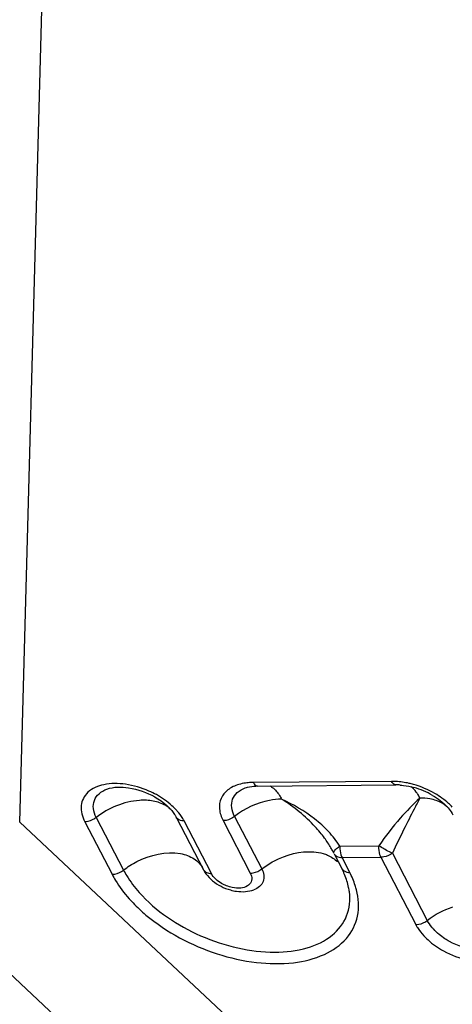
# Model space of a CAD drawing. Units: millimetres. Extents: x 0 to 841, y 0 to 594.
# Drawn here: x 710 to 711, y 387 to 390 of the extents above; entities that cross this region are included whole.
import ezdxf
from ezdxf.enums import TextEntityAlignment as Align

# ---------------------------------------------------------------- set-up
doc = ezdxf.new("R2010")
doc.units = ezdxf.units.MM
doc.header["$LTSCALE"] = 46.255
doc.layers.get('0').update_dxf_attribs({"linetype": 'CONTINUOUS'})
doc.layers.add('607065095-000_CL', color=7, linetype='CONTINUOUS')
doc.layers.add('607083398-000_DIM', color=7, linetype='CONTINUOUS')
doc.styles.get("Standard").update_dxf_attribs({"font": 'TXT.SHX', "width": 0.7})
doc.styles.add('TEXTSTYLE_2', font='gdt', dxfattribs={"width": 0.7})
doc.dimstyles.new('DIMSTYLE_2', dxfattribs={"dimtxt": 3.5, "dimasz": 3.5, "dimexe": 1.5, "dimexo": 0, "dimgap": 0.875, "dimtad": 1, "dimdec": 3, "dimdsep": 46, "dimtxsty": 'STANDARD', "dimblk": '_FILLED', "dimblk1": '_FILLED', "dimblk2": '_FILLED', "dimcen": 0.09, "dimclrt": 2, "dimadec": 3, "dimazin": 2, "dimtol": 1, "dimtp": 0.15, "dimtm": 0.15, "dimtfac": 1, "dimtdec": 3, "dimtofl": 0, "dimtmove": 0, "dimatfit": 3, "dimldrblk": '_FILLED', "dimfxl": 1, "dimtolj": 1, "dimarcsym": 0})

# ---------------------------------------------------------------- blocks, each defined once
blk = doc.blocks.new('_FILLED')
at = {"color": 0, "linetype": 'BYBLOCK'}
blk.add_solid([(0, 0), (-1, 0.125), (-1, -0.125)], dxfattribs=at)
blk = doc.blocks.new('*D1')
at = {"layer": '607083398-000_DIM', "color": 3, "linetype": 'CONTINUOUS'}
for p, q in [((663.4051, 377.3108), (663.4051, 452.2101)), ((726.4051, 420.4649), (726.4051, 452.2101)), ((663.4051, 450.7101), (694.9051, 450.7101)), ((726.4051, 450.7101), (694.9051, 450.7101))]:
    blk.add_line(p, q, dxfattribs=at)
at = {"layer": '607083398-000_DIM', "color": 3, "linetype": 'CONTINUOUS', "xscale": 3.5, "yscale": 3.5, "zscale": 3.5, "rotation": 180}
blk.add_blockref('_FILLED', (663.4051, 450.7101), dxfattribs=at)
at = {"layer": '607083398-000_DIM', "color": 3, "linetype": 'CONTINUOUS', "xscale": 3.5, "yscale": 3.5, "zscale": 3.5}
blk.add_blockref('_FILLED', (726.4051, 450.7101), dxfattribs=at)
at = {"layer": '607083398-000_DIM', "color": 2, "linetype": 'CONTINUOUS'}
for s, height, width, p in [('63', 3.5, 0.75, (690.2384, 451.5851)), ('0.15', 2.45, 0.660714, (698.9592, 452.1101))]:
    blk.add_text(s, height=height, dxfattribs=dict(at, width=width)).set_placement(p, align=Align.CENTER)
at = {"layer": '607083398-000_DIM', "color": 2, "linetype": 'CONTINUOUS', "style": 'TEXTSTYLE_2'}
blk.add_text('`', height=2.45, dxfattribs=at).set_placement((694.2926, 452.1101), align=Align.CENTER)

msp = doc.modelspace()

# ---------------------------------------------------------------- linework, layer by layer
at = {"layer": '607065095-000_CL', "color": 9, "linetype": 'CONTINUOUS'}
for p, q in [((709.638, 387.3454), (709.7506, 391.4703)), ((711.004, 387.4959), (710.4959, 387.4917)), ((709.638, 387.3454), (713.9972, 383.2566)), ((709.8771, 387.3473), (709.977, 387.154)), ((709.9192, 387.3628), (710.0192, 387.1695)), ((710.3421, 387.157), (710.2422, 387.3502)), ((710.3852, 387.3514), (710.4851, 387.1581)), ((710.4273, 387.3669), (710.5272, 387.1736)), ((710.8143, 387.2579), (710.9573, 387.2591)), ((711.0072, 387.2321), (711.1353, 386.9845)), ((710.8203, 387.2192), (710.822, 387.2155)), ((710.822, 387.2155), (710.9651, 387.2166)), ((710.8502, 387.1611), (710.822, 387.2155)), ((710.9651, 387.2166), (711.0931, 386.9689)), ((709.2093, 387.1567), (713.5686, 383.0679))]:
    msp.add_line(p, q, dxfattribs=at)
at = {"layer": '607065095-000_CL', "color": 7, "linetype": 'CONTINUOUS'}
for p, q in [((710.5117, 387.4787), (711.0198, 387.4828)), ((710.2132, 387.3642), (710.3131, 387.171)), ((710.7926, 387.2304), (710.7885, 387.2386)), ((710.7931, 387.2295), (710.8212, 387.1751)), ((710.827, 387.1632), (710.8207, 387.176))]:
    msp.add_line(p, q, dxfattribs=at)
at = {"layer": '607065095-000_CL', "color": 9, "linetype": 'CONTINUOUS'}
for centre, radius, start, end in [((710.4975, 387.2689), 0.2228, 90.4183, 95.337), ((711.0058, 387.2464), 0.2494, 86.7028, 90.4272), ((710.9918, 387.1559), 0.3413, 59.8167, 74.2346), ((710.1253, 387.3219), 0.0979, 46.0009, 51.3009), ((710.0477, 387.2382), 0.225, 41.2511, 42.766), ((711.1414, 387.3301), 0.098, 45.8173, 51.2891), ((710.8753, 387.164), 0.1119, 122.9795, 126.13), ((710.8216, 387.2654), 0.0499, 265.2915, 270.5038), ((710.8497, 387.2109), 0.0499, 265.1515, 270.5061)]:
    msp.add_arc(centre, radius, start, end, dxfattribs=at)
at = {"layer": '607065095-000_CL', "color": 7, "linetype": 'CONTINUOUS'}
for centre, radius, start, end in [((710.5132, 387.2957), 0.183, 90.4542, 92.3259), ((711.0212, 387.281), 0.2018, 85.994, 90.3989), ((711.0074, 387.1932), 0.291, 66.9684, 74.2745), ((711.0081, 387.1944), 0.2896, 59.6727, 67.0058), ((710.4938, 387.0847), 0.3324, 27.5928, 30.0936), ((710.5549, 387.0377), 0.2996, 22.6412, 24.7541), ((710.4428, 387.2465), 0.1508, 223.5186, 230.316)]:
    msp.add_arc(centre, radius, start, end, dxfattribs=at)
at = {"layer": '607065095-000_CL', "color": 9, "linetype": 'CONTINUOUS'}
for points, knots in [([(710.0264, 387.485), (710, 387.4887), (709.9513, 387.4894), (709.8954, 387.4664), (709.8702, 387.4343), (709.8591, 387.3962), (709.8677, 387.3654), (709.8771, 387.3473)], [0, 0, 0, 0, 0.306231, 0.552629, 0.659797, 0.765079, 1, 1, 1, 1]), ([(710.4768, 387.4908), (710.4738, 387.4905), (710.4624, 387.4892), (710.451, 387.4868), (710.4429, 387.4844)], [0, 0, 0, 0, 0.259418, 1, 1, 1, 1]), ([(710.4959, 387.4917), (710.4969, 387.4898), (710.5004, 387.4839), (710.5069, 387.4787), (710.5117, 387.4787)], [0, 0, 0, 0, 0.312644, 1, 1, 1, 1]), ([(711.0198, 387.4828), (711.0184, 387.4828), (711.0112, 387.4843), (711.0066, 387.4909), (711.004, 387.4959)], [0, 0, 0, 0, 0.206794, 1, 1, 1, 1]), ([(711.0845, 387.4844), (711.0792, 387.4859), (711.058, 387.4913), (711.0364, 387.4945), (711.0202, 387.4954)], [0, 0, 0, 0, 0.256859, 1, 1, 1, 1]), ([(709.9192, 387.3628), (709.9139, 387.373), (709.9066, 387.3939), (709.9096, 387.4266), (709.9286, 387.4531), (709.9478, 387.4635), (709.9583, 387.4674)], [0, 0, 0, 0, 0.268657, 0.504499, 0.73751, 1, 1, 1, 1]), ([(710.1399, 387.4469), (710.131, 387.4518), (710.0951, 387.4695), (710.056, 387.4809), (710.0264, 387.485)], [0, 0, 0, 0, 0.252978, 1, 1, 1, 1]), ([(710.4429, 387.4844), (710.4284, 387.4802), (710.4019, 387.4682), (710.3743, 387.4348), (710.3688, 387.392), (710.3783, 387.3647), (710.3852, 387.3514)], [0, 0, 0, 0, 0.268047, 0.501643, 0.734239, 1, 1, 1, 1]), ([(710.4273, 387.3669), (710.422, 387.3771), (710.4146, 387.398), (710.4176, 387.4307), (710.4366, 387.4572), (710.4558, 387.4676), (710.4664, 387.4715)], [0, 0, 0, 0, 0.268763, 0.504535, 0.737591, 1, 1, 1, 1]), ([(710.5562, 387.4791), (710.5596, 387.4775), (710.5742, 387.4687), (710.5853, 387.4551), (710.5924, 387.444)], [0, 0, 0, 0, 0.219828, 1, 1, 1, 1]), ([(711.1004, 387.4482), (711.0986, 387.451), (711.0916, 387.4612), (711.083, 387.4706), (711.0759, 387.4761)], [0, 0, 0, 0, 0.273085, 1, 1, 1, 1]), ([(711.2271, 387.4014), (711.2226, 387.4061), (711.2033, 387.4249), (711.1811, 387.4407), (711.1634, 387.451)], [0, 0, 0, 0, 0.239076, 1, 1, 1, 1]), ([(710.1283, 387.4234), (710.1117, 387.4264), (710.0374, 387.4289), (709.964, 387.3978), (709.9192, 387.3628)], [0, 0, 0, 0, 0.229638, 1, 1, 1, 1]), ([(710.1866, 387.3983), (710.1827, 387.4015), (710.1651, 387.4135), (710.1443, 387.4205), (710.1283, 387.4234)], [0, 0, 0, 0, 0.234921, 1, 1, 1, 1]), ([(710.2129, 387.391), (710.208, 387.3964), (710.186, 387.4179), (710.1604, 387.4357), (710.1399, 387.4469)], [0, 0, 0, 0, 0.237073, 1, 1, 1, 1]), ([(710.6, 387.4305), (710.5853, 387.4304), (710.5235, 387.4236), (710.4645, 387.396), (710.4273, 387.3669)], [0, 0, 0, 0, 0.238266, 1, 1, 1, 1]), ([(710.8143, 387.2579), (710.8016, 387.2766), (710.7738, 387.3132), (710.7039, 387.3747), (710.6429, 387.411), (710.6002, 387.4304)], [0, 0, 0, 0, 0.24326, 0.493434, 1, 1, 1, 1]), ([(711.1082, 387.4346), (711.0825, 387.4113), (711.0292, 387.3551), (710.9816, 387.2941), (710.9573, 387.2591)], [0, 0, 0, 0, 0.448755, 1, 1, 1, 1]), ([(711.1082, 387.4346), (711.1013, 387.4209), (711.081, 387.383), (711.0474, 387.3155), (711.0206, 387.2618), (711.0072, 387.2321)], [0, 0, 0, 0, 0.204153, 0.569025, 1, 1, 1, 1]), ([(711.2027, 387.4066), (711.1988, 387.4097), (711.1813, 387.4217), (711.1605, 387.4287), (711.1445, 387.4316)], [0, 0, 0, 0, 0.234741, 1, 1, 1, 1]), ([(710.2422, 387.3502), (710.2405, 387.3534), (710.2333, 387.3663), (710.2243, 387.3782), (710.2169, 387.3866)], [0, 0, 0, 0, 0.238049, 1, 1, 1, 1]), ([(709.9192, 387.3628), (709.9102, 387.3557), (709.8958, 387.349), (709.8807, 387.3473), (709.8771, 387.3473)], [0, 0, 0, 0, 0.76172, 1, 1, 1, 1]), ([(710.2422, 387.3502), (710.2361, 387.3502), (710.2246, 387.3518), (710.2155, 387.3597), (710.2132, 387.3642)], [0, 0, 0, 0, 0.545431, 1, 1, 1, 1]), ([(710.4273, 387.3669), (710.4182, 387.3598), (710.4039, 387.3531), (710.3888, 387.3514), (710.3852, 387.3514)], [0, 0, 0, 0, 0.76172, 1, 1, 1, 1]), ([(710.0192, 387.1695), (710.0345, 387.1815), (710.0965, 387.2209), (710.175, 387.2398), (710.2283, 387.2301)], [0, 0, 0, 0, 0.264692, 1, 1, 1, 1]), ([(710.5272, 387.1736), (710.5412, 387.1845), (710.5982, 387.2214), (710.6686, 387.2407), (710.7186, 387.2365)], [0, 0, 0, 0, 0.260609, 1, 1, 1, 1]), ([(710.7926, 387.2304), (710.7908, 387.2334), (710.7961, 387.245), (710.8039, 387.2505), (710.8092, 387.2544)], [0, 0, 0, 0, 0.343637, 1, 1, 1, 1]), ([(710.8143, 387.2579), (710.8142, 387.2544), (710.8142, 387.2413), (710.8166, 387.2281), (710.8203, 387.2192)], [0, 0, 0, 0, 0.265266, 1, 1, 1, 1]), ([(710.9651, 387.2166), (710.9636, 387.2195), (710.9583, 387.233), (710.9568, 387.2478), (710.9573, 387.2591)], [0, 0, 0, 0, 0.220872, 1, 1, 1, 1]), ([(711.0072, 387.2321), (711.0034, 387.2337), (710.9861, 387.2415), (710.9696, 387.2508), (710.9573, 387.2591)], [0, 0, 0, 0, 0.218596, 1, 1, 1, 1]), ([(711.0072, 387.2321), (710.9981, 387.225), (710.9837, 387.2183), (710.9687, 387.2167), (710.9651, 387.2166)], [0, 0, 0, 0, 0.76175, 1, 1, 1, 1]), ([(710.2283, 387.2301), (710.246, 387.2269), (710.2789, 387.2156), (710.3035, 387.1898), (710.3108, 387.1757)], [0, 0, 0, 0, 0.531399, 1, 1, 1, 1]), ([(710.753, 387.2303), (710.7582, 387.2287), (710.7774, 387.2219), (710.795, 387.2103), (710.8052, 387.1993)], [0, 0, 0, 0, 0.267104, 1, 1, 1, 1]), ([(710.7931, 387.2295), (710.7941, 387.2275), (710.7999, 387.2196), (710.8101, 387.2163), (710.8175, 387.2156)], [0, 0, 0, 0, 0.228747, 1, 1, 1, 1]), ([(709.977, 387.154), (709.9806, 387.154), (709.9957, 387.1557), (710.0101, 387.1624), (710.0192, 387.1695)], [0, 0, 0, 0, 0.23828, 1, 1, 1, 1]), ([(710.0192, 387.1695), (710.0228, 387.1624), (710.0394, 387.1331), (710.0599, 387.1061), (710.0769, 387.087)], [0, 0, 0, 0, 0.2377, 1, 1, 1, 1]), ([(710.3131, 387.171), (710.3154, 387.1665), (710.3245, 387.1586), (710.336, 387.1569), (710.3421, 387.157)], [0, 0, 0, 0, 0.454569, 1, 1, 1, 1]), ([(710.4851, 387.1581), (710.4887, 387.1581), (710.5038, 387.1598), (710.5182, 387.1665), (710.5272, 387.1736)], [0, 0, 0, 0, 0.23828, 1, 1, 1, 1]), ([(710.5272, 387.1736), (710.5343, 387.1599), (710.5414, 387.1246), (710.5129, 387.1024), (710.4986, 387.0972)], [0, 0, 0, 0, 0.504961, 1, 1, 1, 1]), ([(710.8212, 387.1751), (710.8222, 387.1732), (710.8279, 387.1653), (710.8381, 387.1619), (710.8455, 387.1612)], [0, 0, 0, 0, 0.22877, 1, 1, 1, 1]), ([(710.8751, 387.0968), (710.8737, 387.1022), (710.8673, 387.1243), (710.8582, 387.1456), (710.8502, 387.1611)], [0, 0, 0, 0, 0.240977, 1, 1, 1, 1]), ([(709.977, 387.154), (709.981, 387.1463), (709.999, 387.1143), (710.0214, 387.0849), (710.0399, 387.0641)], [0, 0, 0, 0, 0.237701, 1, 1, 1, 1]), ([(710.3977, 387.1118), (710.3916, 387.1142), (710.3699, 387.1246), (710.3501, 387.1414), (710.3421, 387.157)], [0, 0, 0, 0, 0.274068, 1, 1, 1, 1]), ([(710.4892, 387.1477), (710.4909, 387.1409), (710.4909, 387.1256), (710.4739, 387.1082), (710.4481, 387.1019), (710.4291, 387.1034), (710.419, 387.1055)], [0, 0, 0, 0, 0.213399, 0.425924, 0.686339, 1, 1, 1, 1]), ([(710.1018, 387.0043), (710.1778, 386.9404), (710.3133, 386.8684), (710.503, 386.8254), (710.638, 386.8229), (710.7541, 386.851), (710.8423, 386.9105), (710.8877, 387.0003), (710.8832, 387.0656), (710.8751, 387.0968)], [0, 0, 0, 0, 0.301673, 0.451608, 0.588929, 0.708179, 0.809629, 0.901995, 1, 1, 1, 1]), ([(710.0399, 387.0641), (710.0446, 387.0589), (710.0641, 387.0378), (710.0852, 387.0183), (710.1018, 387.0043)], [0, 0, 0, 0, 0.242844, 1, 1, 1, 1]), ([(711.0931, 386.9689), (711.0967, 386.969), (711.1118, 386.9706), (711.1262, 386.9774), (711.1353, 386.9845)], [0, 0, 0, 0, 0.23828, 1, 1, 1, 1]), ([(711.1587, 386.9517), (711.1563, 386.9543), (711.1475, 386.9644), (711.1398, 386.9756), (711.1353, 386.9845)], [0, 0, 0, 0, 0.263507, 1, 1, 1, 1]), ([(711.0931, 386.9689), (711.0949, 386.9654), (711.1032, 386.9508), (711.1136, 386.9375), (711.1223, 386.9281)], [0, 0, 0, 0, 0.236764, 1, 1, 1, 1]), ([(711.1223, 386.9281), (711.1273, 386.9228), (711.1492, 386.9012), (711.1748, 386.8835), (711.1954, 386.8723)], [0, 0, 0, 0, 0.237073, 1, 1, 1, 1]), ([(711.1954, 386.8723), (711.2236, 386.8568), (711.2819, 386.8347), (711.3575, 386.8284), (711.41, 386.8403), (711.4405, 386.8563), (711.4623, 386.8794), (711.4693, 386.8986), (711.4708, 386.9081)], [0, 0, 0, 0, 0.305457, 0.584871, 0.705559, 0.812054, 0.907783, 1, 1, 1, 1])]:
    msp.add_open_spline(points, degree=3, knots=knots, dxfattribs=at)
at = {"layer": '607065095-000_CL', "color": 7, "linetype": 'CONTINUOUS'}
for points, knots in [([(709.9583, 387.4674), (709.9834, 387.4765), (710.0468, 387.4758), (710.1044, 387.4552), (710.1339, 387.4386)], [0, 0, 0, 0, 0.440991, 1, 1, 1, 1]), ([(710.4664, 387.4715), (710.4692, 387.4725), (710.4819, 387.4765), (710.4953, 387.4781), (710.5058, 387.4786)], [0, 0, 0, 0, 0.218259, 1, 1, 1, 1]), ([(711.0353, 387.4823), (711.0395, 387.482), (711.0566, 387.4804), (711.0736, 387.4769), (711.0862, 387.4733)], [0, 0, 0, 0, 0.239603, 1, 1, 1, 1]), ([(710.1339, 387.4386), (710.1418, 387.4341), (710.1694, 387.4168), (710.1942, 387.3941), (710.2071, 387.3745)], [0, 0, 0, 0, 0.279406, 1, 1, 1, 1]), ([(710.7579, 387.2872), (710.7472, 387.3016), (710.7014, 387.3564), (710.6451, 387.402), (710.6, 387.4305)], [0, 0, 0, 0, 0.251984, 1, 1, 1, 1]), ([(711.1834, 387.4247), (711.1886, 387.4206), (711.2063, 387.4054), (711.2217, 387.3872), (711.2293, 387.3725)], [0, 0, 0, 0, 0.285328, 1, 1, 1, 1]), ([(710.849, 387.0896), (710.8483, 387.0949), (710.8446, 387.1165), (710.8379, 387.1376), (710.8315, 387.153)], [0, 0, 0, 0, 0.240338, 1, 1, 1, 1]), ([(710.0769, 387.087), (710.138, 387.0183), (710.2595, 386.9378), (710.4359, 386.8792), (710.5698, 386.8627), (710.6899, 386.8765), (710.7866, 386.9209), (710.8471, 386.9977), (710.8528, 387.0601), (710.849, 387.0896)], [0, 0, 0, 0, 0.28813, 0.43925, 0.581567, 0.707398, 0.813936, 0.906707, 1, 1, 1, 1]), ([(710.4121, 387.0964), (710.4194, 387.0944), (710.4478, 387.0882), (710.4785, 387.0898), (710.4986, 387.0972)], [0, 0, 0, 0, 0.261394, 1, 1, 1, 1]), ([(711.2166, 386.9072), (711.211, 386.9103), (711.1901, 386.9229), (711.171, 386.9384), (711.1587, 386.9517)], [0, 0, 0, 0, 0.261216, 1, 1, 1, 1]), ([(711.4028, 386.8881), (711.3772, 386.8744), (711.309, 386.8693), (711.2473, 386.8902), (711.2166, 386.9072)], [0, 0, 0, 0, 0.452615, 1, 1, 1, 1])]:
    msp.add_open_spline(points, degree=3, knots=knots, dxfattribs=at)
at = {"layer": '607065095-000_CL', "color": 9, "linetype": 'CONTINUOUS'}
for points in [[(710.5924, 387.444), (710.5952, 387.4396), (710.5978, 387.435), (710.6002, 387.4304)], [(711.1082, 387.4346), (711.1058, 387.4392), (711.1032, 387.4438), (711.1004, 387.4482)], [(711.1445, 387.4316), (711.1326, 387.4338), (711.1203, 387.4347), (711.1082, 387.4346)], [(710.7186, 387.2365), (710.7302, 387.2356), (710.7418, 387.2336), (710.753, 387.2303)], [(710.4851, 387.1581), (710.4868, 387.1548), (710.4882, 387.1513), (710.4892, 387.1477)], [(710.419, 387.1055), (710.4117, 387.107), (710.4046, 387.1091), (710.3977, 387.1118)], [(711.1353, 386.9845), (711.1631, 387.0062), (711.1952, 387.0233), (711.2288, 387.0344)]]:
    msp.add_open_spline(points, degree=3, dxfattribs=at)
at = {"layer": '607065095-000_CL', "color": 7, "linetype": 'CONTINUOUS'}
for points in [[(711.1543, 387.4444), (711.1644, 387.4385), (711.1742, 387.4319), (711.1834, 387.4247)], [(710.2071, 387.3745), (710.2093, 387.3712), (710.2113, 387.3678), (710.2132, 387.3642)], [(710.7815, 387.2513), (710.7743, 387.2637), (710.7664, 387.2756), (710.7579, 387.2872)], [(710.3131, 387.171), (710.3184, 387.1606), (710.3255, 387.1511), (710.3335, 387.1427)], [(710.3466, 387.1305), (710.3655, 387.1147), (710.3884, 387.1031), (710.4121, 387.0964)]]:
    msp.add_open_spline(points, degree=3, dxfattribs=at)

# ---------------------------------------------------------------- dimensions: what is measured, and where the dimension line sits
at = {"layer": '607083398-000_DIM', "color": 3, "linetype": 'CONTINUOUS'}
dim = msp.add_linear_dim(base=(726.4051, 450.7101), p1=(663.4051, 377.3108), p2=(726.4051, 420.4649), dimstyle='DIMSTYLE_2', dxfattribs=at)
dim.commit()
dim.dimension.update_dxf_attribs({"geometry": '*D1', "text_midpoint": (694.9051, 450.7101), "dimtype": 160})

doc.saveas('drawing.dxf')
